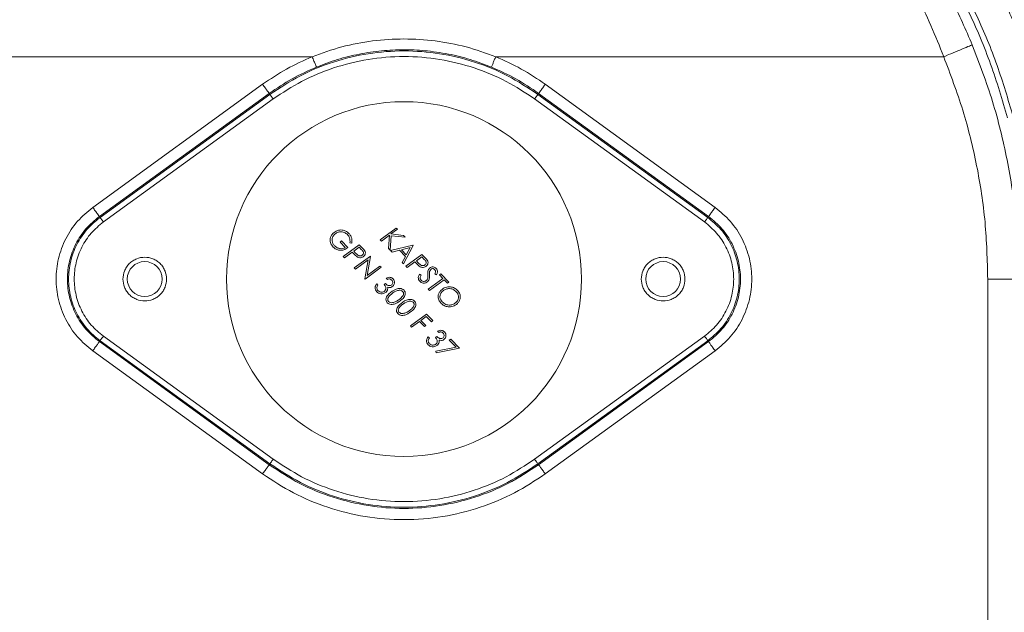
# Model space of a CAD drawing. Units: millimetres. Extents: x 6271 to 7872, y 4917 to 6341.
# Drawn here: x 7592 to 7767, y 6004 to 6109 of the extents above; entities that cross this region are included whole.
import ezdxf

# ---------------------------------------------------------------- set-up
doc = ezdxf.new("R2010")
doc.units = ezdxf.units.MM

msp = doc.modelspace()

# ---------------------------------------------------------------- linework, layer by layer
at = {"color": 8, "linetype": 'Continuous', "lineweight": 0}
for p, q in [((7564.56, 6102.45), (7644.06, 6102.45)), ((7676.64, 6102.45), (7756.14, 6102.45)), ((7635.27, 6097.54), (7605.12, 6075.68)), ((7715.58, 6075.68), (7685.43, 6097.54)), ((7636.44, 6095.92), (7606.29, 6074.07)), ((7606.41, 6073.89), (7636.57, 6095.75)), ((7636.44, 6095.92), (7636.57, 6095.75)), ((7684.13, 6095.75), (7684.25, 6095.92)), ((7684.13, 6095.75), (7714.28, 6073.89)), ((7714.4, 6074.07), (7684.25, 6095.92)), ((7607, 6073.09), (7637.15, 6094.95)), ((7683.54, 6094.95), (7713.69, 6073.09)), ((7606.41, 6073.89), (7606.29, 6074.07)), ((7714.28, 6073.89), (7714.4, 6074.07)), ((7763.96, 6062.95), (7763.96, 5906.58)), ((7606.41, 6052.01), (7606.29, 6051.84)), ((7606.29, 6051.84), (7636.44, 6029.98)), ((7636.57, 6030.15), (7606.41, 6052.01)), ((7637.15, 6030.96), (7607, 6052.82)), ((7713.69, 6052.82), (7683.54, 6030.96)), ((7714.28, 6052.01), (7684.13, 6030.15)), ((7684.25, 6029.98), (7714.4, 6051.84)), ((7714.28, 6052.01), (7714.4, 6051.84)), ((7605.12, 6050.22), (7635.27, 6028.36)), ((7685.43, 6028.36), (7715.58, 6050.22)), ((7636.57, 6030.15), (7636.44, 6029.98)), ((7684.13, 6030.15), (7684.25, 6029.98))]:
    msp.add_line(p, q, dxfattribs=at)
at = {"color": 7, "linetype": 'Continuous', "lineweight": 15}
for p, q in [((7656.12, 6069.94), (7658.98, 6072.02)), ((7657.76, 6070.75), (7656.34, 6069.71)), ((7657.62, 6068.4), (7657.76, 6070.75)), ((7658.06, 6070.65), (7657.9, 6068.1)), ((7659.2, 6071.79), (7658.05, 6070.96)), ((7658.05, 6070.96), (7660.24, 6070.72)), ((7660.57, 6070.38), (7658.06, 6070.65)), ((7658.98, 6072.02), (7659.2, 6071.79)), ((7660.24, 6070.72), (7660.57, 6070.38)), ((7649.03, 6069.5), (7649.26, 6069.72)), ((7649.94, 6068.57), (7649.03, 6069.5)), ((7649.26, 6069.72), (7650.38, 6068.56)), ((7649.56, 6066.95), (7652.42, 6069.04)), ((7651.11, 6069.33), (7650.77, 6069.38)), ((7652.42, 6069.04), (7653.06, 6068.37)), ((7656.34, 6069.71), (7656.12, 6069.94)), ((7657.99, 6068.01), (7661.92, 6068.99)), ((7661.98, 6068.93), (7660.29, 6065.65)), ((7661.92, 6068.99), (7661.98, 6068.93)), ((7651.17, 6067.74), (7649.78, 6066.73)), ((7651.54, 6067.37), (7651.17, 6067.74)), ((7652.38, 6068.62), (7651.43, 6067.93)), ((7651.43, 6067.93), (7651.77, 6067.58)), ((7652.82, 6068.17), (7652.38, 6068.62)), ((7657.9, 6068.1), (7657.62, 6068.4)), ((7658.24, 6067.76), (7657.99, 6068.01)), ((7659.55, 6068.08), (7658.24, 6067.76)), ((7660.62, 6066.98), (7659.55, 6068.08)), ((7661.43, 6068.55), (7659.9, 6068.17)), ((7659.9, 6068.17), (7660.77, 6067.27)), ((7660.68, 6065.23), (7663.54, 6067.32)), ((7660.77, 6067.27), (7661.43, 6068.55)), ((7663.54, 6067.32), (7664.18, 6066.65)), ((7649.78, 6066.73), (7649.56, 6066.95)), ((7651.53, 6064.92), (7654.39, 6067.01)), ((7654.02, 6066.35), (7651.75, 6064.7)), ((7653.38, 6063.01), (7654.02, 6066.35)), ((7654.44, 6066.95), (7653.8, 6063.61)), ((7654.39, 6067.01), (7654.44, 6066.95)), ((7660.06, 6065.88), (7660.62, 6066.98)), ((7660.29, 6065.65), (7660.06, 6065.88)), ((7662.29, 6066.02), (7660.9, 6065.01)), ((7662.66, 6065.65), (7662.29, 6066.02)), ((7663.5, 6066.9), (7662.55, 6066.21)), ((7662.55, 6066.21), (7662.89, 6065.86)), ((7663.94, 6066.45), (7663.5, 6066.9)), ((7651.75, 6064.7), (7651.53, 6064.92)), ((7656.29, 6065.04), (7653.44, 6062.96)), ((7653.8, 6063.61), (7656.07, 6065.27)), ((7656.07, 6065.27), (7656.29, 6065.04)), ((7660.9, 6065.01), (7660.68, 6065.23)), ((7663.09, 6063.82), (7663.39, 6063.66)), ((7666.11, 6063.69), (7665.82, 6063.86)), ((7666.63, 6063.68), (7666.88, 6063.87)), ((7667.25, 6063.04), (7666.63, 6063.68)), ((7666.88, 6063.87), (7668.32, 6062.39)), ((7653.44, 6062.96), (7653.38, 6063.01)), ((7655.52, 6062.1), (7655.74, 6061.87)), ((7656.82, 6061.99), (7657.07, 6062.18)), ((7657.07, 6062.18), (7657.13, 6062.11)), ((7657.4, 6062.86), (7657.18, 6063.09)), ((7664.65, 6061.14), (7667.25, 6063.04)), ((7667.47, 6062.81), (7664.87, 6060.92)), ((7668.06, 6062.2), (7667.47, 6062.81)), ((7668.32, 6062.39), (7668.06, 6062.2)), ((7664.87, 6060.92), (7664.65, 6061.14)), ((7661.49, 6054.65), (7664.35, 6056.73)), ((7664.35, 6056.73), (7665.47, 6055.57)), ((7663.1, 6055.43), (7661.71, 6054.42)), ((7664, 6054.51), (7663.1, 6055.43)), ((7664.31, 6056.32), (7663.36, 6055.62)), ((7663.36, 6055.62), (7664.26, 6054.7)), ((7665.22, 6055.38), (7664.31, 6056.32)), ((7665.47, 6055.57), (7665.22, 6055.38)), ((7661.71, 6054.42), (7661.49, 6054.65)), ((7664.26, 6054.7), (7664, 6054.51)), ((7666.52, 6053.46), (7666.3, 6053.68)), ((7664.64, 6052.69), (7664.86, 6052.47)), ((7665.94, 6052.58), (7666.19, 6052.77)), ((7666.19, 6052.77), (7666.25, 6052.7)), ((7668.4, 6052.09), (7668.67, 6052.28)), ((7669.6, 6050.86), (7668.4, 6052.09)), ((7668.67, 6052.28), (7670.22, 6050.67)), ((7666.01, 6050.14), (7669.6, 6050.86)), ((7666.04, 6049.83), (7666.01, 6050.14)), ((7670.22, 6050.67), (7666.04, 6049.83))]:
    msp.add_line(p, q, dxfattribs=at)
msp.add_circle((7660.35, 6062.95), 31.5, dxfattribs=at)
at = {"color": 8, "linetype": 'Continuous', "lineweight": 0}
for centre in [(7614.35, 6062.95), (7706.35, 6062.95)]:
    msp.add_circle(centre, 3.1, dxfattribs=at)
at = {"color": 7, "linetype": 'Continuous', "lineweight": 15}
for start, end in [(96.2858, 180), (14.0196, 83.7142)]:
    msp.add_arc((7660.35, 6062.95), 118, start, end, dxfattribs=at)
at = {"color": 8, "linetype": 'Continuous', "lineweight": 0}
for points, knots in [([(7775.95, 6090.95), (7775.75, 6091.87), (7774.81, 6096.33), (7772.15, 6104.17), (7767.91, 6114.38), (7762.58, 6124.26), (7756.32, 6133.68), (7749.14, 6142.5), (7741.16, 6150.59), (7732.49, 6157.86), (7723.25, 6164.21), (7713.59, 6169.6), (7703.65, 6174.01), (7693.56, 6177.41), (7683.48, 6179.91), (7676.72, 6180.82), (7673.39, 6181.27)], [0, 0, 0, 0, 0.019342, 0.094022, 0.1700278, 0.2470592, 0.3247899, 0.4028751, 0.4809602, 0.5586909, 0.6357223, 0.7117281, 0.7864081, 0.8594945, 0.9307559, 1, 1, 1, 1]), ([(7647.49, 6179.67), (7644.16, 6179.22), (7637.49, 6178.31), (7627.55, 6175.84), (7617.65, 6172.51), (7607.84, 6168.16), (7598.3, 6162.84), (7589.19, 6156.58), (7580.63, 6149.41), (7572.76, 6141.42), (7565.68, 6132.72), (7559.49, 6123.43), (7554.26, 6113.68), (7550.02, 6103.63), (7546.77, 6093.4), (7544.54, 6083.19), (7543.18, 6073.04), (7543.01, 6066.32), (7542.93, 6062.95)], [0, 0, 0, 0, 0.0588262, 0.1176509, 0.1788492, 0.2413821, 0.3050254, 0.3695276, 0.4346154, 0.5, 0.5653846, 0.6304724, 0.6949746, 0.7586178, 0.8211508, 0.882349, 0.9411722, 1, 1, 1, 1]), ([(7774.16, 6091.85), (7773.4, 6094.59), (7771.88, 6100.08), (7768.82, 6108.17), (7765.17, 6116.11), (7760.35, 6124.78), (7754.16, 6133.92), (7746.34, 6143.22), (7738.28, 6151), (7730.34, 6157.38), (7722.8, 6162.52), (7714.91, 6167.06), (7705.91, 6171.34), (7695.77, 6175.09), (7684.55, 6178.09), (7676.96, 6179.15), (7673.2, 6179.67)], [0, 0, 0, 0, 0.059982, 0.119961, 0.182053, 0.244149, 0.328895, 0.414216, 0.499997, 0.564356, 0.628719, 0.692305, 0.755894, 0.838652, 0.920053, 1, 1, 1, 1]), ([(7548.45, 6062.95), (7548.53, 6066.12), (7548.68, 6072.45), (7549.95, 6082), (7552.02, 6091.6), (7555.03, 6101.22), (7558.97, 6110.68), (7563.82, 6119.86), (7569.55, 6128.63), (7576.11, 6136.85), (7583.41, 6144.42), (7591.35, 6151.25), (7599.82, 6157.25), (7608.69, 6162.38), (7617.84, 6166.62), (7627.08, 6169.93), (7636.39, 6172.39), (7645.76, 6174.03), (7655.23, 6174.87), (7664.85, 6174.9), (7674.64, 6174.08), (7684.57, 6172.35), (7694.47, 6169.68), (7704.2, 6166.07), (7713.64, 6161.53), (7722.65, 6156.1), (7731.11, 6149.85), (7738.91, 6142.86), (7745.96, 6135.24), (7752.21, 6127.11), (7757.6, 6118.6), (7762.08, 6109.86), (7765.77, 6100.96), (7767.56, 6094.88), (7768.45, 6091.85)], [0, 0, 0, 0, 0.029466, 0.05893, 0.08955, 0.120817, 0.152623, 0.184845, 0.217351, 0.25, 0.282649, 0.315155, 0.347377, 0.379183, 0.41045, 0.44107, 0.470534, 0.5, 0.529464, 0.55893, 0.58955, 0.620817, 0.652623, 0.684845, 0.717351, 0.75, 0.782649, 0.815155, 0.847377, 0.879183, 0.91045, 0.94107, 0.970534, 1, 1, 1, 1]), ([(7660.35, 6173.02), (7658.83, 6173), (7656.58, 6172.98), (7653.68, 6172.81), (7651.36, 6172.63), (7648.86, 6172.38), (7646.21, 6172.04), (7643.73, 6171.67), (7641.46, 6171.27), (7639.35, 6170.86), (7637.25, 6170.4), (7635.11, 6169.9), (7633.11, 6169.38), (7631.01, 6168.8), (7628.7, 6168.1), (7626.21, 6167.29), (7623.92, 6166.48), (7621.78, 6165.67), (7619.65, 6164.82), (7617.44, 6163.88), (7615.25, 6162.9), (7611.83, 6161.26), (7607.16, 6158.79), (7601.03, 6155.06), (7594.88, 6150.72), (7588.64, 6145.61), (7582.78, 6140.07), (7577.78, 6134.56), (7573.69, 6129.46), (7570.37, 6124.84), (7567.26, 6120.03), (7564.39, 6115.02), (7561.74, 6109.83), (7560.22, 6106.29), (7559.47, 6104.55)], [0, 0, 0, 0, 0.032008, 0.047198, 0.063921, 0.08433, 0.105474, 0.127207, 0.145059, 0.161865, 0.180197, 0.198373, 0.216633, 0.23186, 0.252974, 0.277178, 0.297492, 0.313919, 0.334398, 0.354669, 0.373769, 0.393963, 0.448719, 0.503499, 0.567912, 0.628436, 0.692353, 0.752902, 0.795552, 0.836834, 0.876845, 0.918945, 0.959945, 1, 1, 1, 1]), ([(7660.35, 6172.95), (7659.64, 6172.94), (7658.21, 6172.93), (7655.79, 6172.84), (7653.12, 6172.66), (7650.24, 6172.38), (7647.41, 6172.01), (7643.52, 6171.38), (7638.62, 6170.35), (7632.76, 6168.73), (7626.97, 6166.73), (7621.26, 6164.36), (7615.64, 6161.6), (7610.17, 6158.48), (7604.9, 6155.03), (7599.89, 6151.31), (7595.09, 6147.29), (7590.47, 6142.92), (7586.03, 6138.21), (7581.99, 6133.38), (7578.38, 6128.55), (7575.16, 6123.75), (7571.64, 6117.88), (7567.96, 6110.85), (7565.68, 6105.22), (7564.56, 6102.45)], [0, 0, 0, 0, 0.015004, 0.030052, 0.052222, 0.074869, 0.09807, 0.12157, 0.173509, 0.226554, 0.280123, 0.333676, 0.387507, 0.441371, 0.49388, 0.545293, 0.59493, 0.645212, 0.696045, 0.745055, 0.788519, 0.83081, 0.87199, 0.936854, 1, 1, 1, 1]), ([(7761.22, 6104.55), (7760.05, 6107.22), (7757.7, 6112.57), (7753.92, 6119.26), (7750.33, 6124.84), (7747.01, 6129.46), (7742.92, 6134.56), (7737.91, 6140.07), (7732, 6145.67), (7725.75, 6150.77), (7719.33, 6155.29), (7712.71, 6159.28), (7705.92, 6162.76), (7698.98, 6165.73), (7691.9, 6168.21), (7684.65, 6170.21), (7678.42, 6171.46), (7673.24, 6172.22), (7669.19, 6172.66), (7665.62, 6172.9), (7662.63, 6173.01), (7661.11, 6173.02), (7660.35, 6173.02)], [0, 0, 0, 0, 0.061456, 0.123122, 0.163133, 0.204418, 0.247073, 0.307628, 0.371547, 0.433972, 0.496492, 0.559034, 0.621632, 0.684289, 0.747011, 0.809812, 0.872758, 0.904339, 0.93604, 0.96793, 0.983952, 1, 1, 1, 1]), ([(7756.14, 6102.45), (7755.4, 6104.3), (7753.92, 6108.02), (7751.34, 6113.48), (7748.78, 6118.3), (7746.29, 6122.5), (7743.96, 6126.13), (7741.47, 6129.69), (7738.06, 6134.19), (7733.56, 6139.49), (7727.94, 6145.19), (7721.99, 6150.4), (7716.33, 6154.67), (7710.89, 6158.25), (7705.79, 6161.19), (7700.57, 6163.83), (7695.28, 6166.12), (7690.78, 6167.76), (7687.15, 6168.92), (7684.37, 6169.71), (7681.58, 6170.42), (7678.8, 6171.04), (7676.13, 6171.55), (7673.59, 6171.96), (7671.11, 6172.3), (7668.76, 6172.55), (7666.59, 6172.73), (7664.55, 6172.85), (7662.48, 6172.93), (7661.06, 6172.94), (7660.35, 6172.95)], [0, 0, 0, 0, 0.041939, 0.08459, 0.12805, 0.158833, 0.190233, 0.222276, 0.254987, 0.31652, 0.380927, 0.442146, 0.50612, 0.55509, 0.605231, 0.65556, 0.705597, 0.75489, 0.780718, 0.805107, 0.830271, 0.855519, 0.878424, 0.899444, 0.919954, 0.939652, 0.955513, 0.969951, 0.984997, 1, 1, 1, 1]), ([(7644.06, 6102.45), (7645.8, 6103.08), (7649.29, 6104.33), (7654.78, 6105.35), (7660.35, 6105.71), (7665.91, 6105.35), (7671.4, 6104.33), (7674.89, 6103.08), (7676.64, 6102.45)], [0, 0, 0, 0, 0.166335, 0.333194, 0.5, 0.666792, 0.833623, 1, 1, 1, 1]), ([(7761.22, 6104.55), (7761.11, 6104.5), (7760.9, 6104.42), (7759.54, 6103.85), (7757.88, 6103.17), (7756.72, 6102.69), (7756.14, 6102.45)], [0, 0, 0, 0, 0.279665, 0.55922, 0.779681, 1, 1, 1, 1]), ([(7637.15, 6094.95), (7638.8, 6096.04), (7642.17, 6098.26), (7647.86, 6100.61), (7653.98, 6102.13), (7660.35, 6102.64), (7666.72, 6102.13), (7672.83, 6100.61), (7678.53, 6098.26), (7681.89, 6096.04), (7683.54, 6094.95)], [0, 0, 0, 0, 0.119599, 0.24371, 0.371024, 0.5, 0.628976, 0.75629, 0.880401, 1, 1, 1, 1]), ([(7644.06, 6102.45), (7644.17, 6102.18), (7644.39, 6101.65), (7644.64, 6101.04), (7644.79, 6100.68), (7644.81, 6100.63), (7644.82, 6100.6)], [0, 0, 0, 0, 0.279665, 0.55922, 0.779681, 1, 1, 1, 1]), ([(7675.87, 6100.6), (7674.63, 6101.07), (7672.15, 6102.02), (7668.17, 6102.99), (7664.23, 6103.56), (7660.25, 6103.74), (7656.37, 6103.55), (7652.43, 6102.96), (7648.55, 6102.02), (7646.06, 6101.07), (7644.82, 6100.6)], [0, 0, 0, 0, 0.125125, 0.250158, 0.384422, 0.499999, 0.624898, 0.749843, 0.874875, 1, 1, 1, 1]), ([(7675.87, 6100.6), (7675.89, 6100.64), (7675.92, 6100.72), (7676.13, 6101.21), (7676.38, 6101.82), (7676.55, 6102.24), (7676.64, 6102.45)], [0, 0, 0, 0, 0.279665, 0.55922, 0.779681, 1, 1, 1, 1]), ([(7756.14, 6102.45), (7757.33, 6099.3), (7759.73, 6092.98), (7762.13, 6083.11), (7763.68, 6073.08), (7763.87, 6066.32), (7763.96, 6062.95)], [0, 0, 0, 0, 0.249401, 0.5, 0.750599, 1, 1, 1, 1]), ([(7605.12, 6075.68), (7604.18, 6074.9), (7602.27, 6073.32), (7600.21, 6070.16), (7598.91, 6066.65), (7598.48, 6062.95), (7598.91, 6059.26), (7600.21, 6055.74), (7602.27, 6052.59), (7604.18, 6051), (7605.12, 6050.22)], [0, 0, 0, 0, 0.123245, 0.25, 0.376755, 0.5, 0.623245, 0.75, 0.876755, 1, 1, 1, 1]), ([(7715.58, 6050.22), (7716.52, 6051), (7718.42, 6052.59), (7720.48, 6055.74), (7721.79, 6059.26), (7722.22, 6062.95), (7721.79, 6066.65), (7720.48, 6070.16), (7718.42, 6073.32), (7716.52, 6074.9), (7715.58, 6075.68)], [0, 0, 0, 0, 0.123245, 0.25, 0.376755, 0.5, 0.623245, 0.75, 0.876755, 1, 1, 1, 1]), ([(7607, 6052.82), (7606.25, 6053.44), (7604.74, 6054.7), (7603.1, 6057.22), (7602.06, 6060.01), (7601.72, 6062.95), (7602.06, 6065.89), (7603.1, 6068.69), (7604.74, 6071.2), (7606.25, 6072.46), (7607, 6073.09)], [0, 0, 0, 0, 0.123245, 0.25, 0.376755, 0.5, 0.623245, 0.75, 0.876755, 1, 1, 1, 1]), ([(7713.69, 6073.09), (7714.44, 6072.46), (7715.96, 6071.2), (7717.6, 6068.69), (7718.64, 6065.89), (7718.98, 6062.95), (7718.64, 6060.01), (7717.6, 6057.22), (7715.96, 6054.7), (7714.44, 6053.44), (7713.69, 6052.82)], [0, 0, 0, 0, 0.123245, 0.25, 0.376755, 0.5, 0.623245, 0.75, 0.876755, 1, 1, 1, 1]), ([(7683.54, 6030.96), (7681.89, 6029.87), (7678.53, 6027.64), (7672.83, 6025.3), (7666.72, 6023.77), (7660.35, 6023.26), (7653.98, 6023.77), (7647.86, 6025.3), (7642.17, 6027.64), (7638.8, 6029.87), (7637.15, 6030.96)], [0, 0, 0, 0, 0.119599, 0.24371, 0.371024, 0.5, 0.628976, 0.75629, 0.880401, 1, 1, 1, 1]), ([(7635.27, 6028.36), (7637.05, 6027.18), (7640.69, 6024.78), (7646.85, 6022.24), (7653.46, 6020.59), (7660.35, 6020.04), (7667.23, 6020.59), (7673.85, 6022.24), (7680.01, 6024.78), (7683.64, 6027.18), (7685.43, 6028.36)], [0, 0, 0, 0, 0.119599, 0.24371, 0.371024, 0.5, 0.628976, 0.75629, 0.880401, 1, 1, 1, 1])]:
    msp.add_open_spline(points, degree=3, knots=knots, dxfattribs=at)
at = {"color": 7, "linetype": 'Continuous', "lineweight": 15}
for points in [[(7647.43, 6180.24), (7643.87, 6179.75), (7636.75, 6178.78), (7626.29, 6176.09), (7616.12, 6172.53), (7606.31, 6168.03), (7596.95, 6162.67), (7588.12, 6156.47), (7579.89, 6149.5), (7572.34, 6141.8), (7565.51, 6133.44), (7559.48, 6124.5), (7554.29, 6115.05), (7549.98, 6105.16), (7546.59, 6094.92), (7544.16, 6084.41), (7542.63, 6073.73), (7542.44, 6066.54), (7542.35, 6062.95)], [(7774.79, 6091.71), (7773.71, 6095.54), (7771.54, 6103.21), (7766.84, 6114.22), (7761.13, 6124.72), (7754.36, 6134.59), (7746.64, 6143.73), (7738.04, 6152.04), (7728.63, 6159.43), (7718.53, 6165.84), (7707.84, 6171.2), (7696.65, 6175.42), (7685.1, 6178.59), (7677.21, 6179.69), (7673.27, 6180.24)]]:
    msp.add_open_spline(points, degree=3, dxfattribs=at)
at = {"color": 8, "linetype": 'Continuous', "lineweight": 0}
for points in [[(7542.43, 6062.95), (7542.52, 6066.54), (7542.71, 6073.72), (7544.24, 6084.4), (7546.66, 6094.9), (7550.05, 6105.13), (7554.36, 6115.01), (7559.55, 6124.46), (7565.58, 6133.4), (7572.4, 6141.75), (7579.95, 6149.44), (7588.17, 6156.41), (7596.99, 6162.6), (7606.34, 6167.96), (7616.15, 6172.45), (7626.32, 6176.01), (7636.76, 6178.7), (7643.88, 6179.68), (7647.44, 6180.16)], [(7673.26, 6180.16), (7677.2, 6179.61), (7685.09, 6178.51), (7696.64, 6175.35), (7707.82, 6171.12), (7718.51, 6165.76), (7728.61, 6159.35), (7738.01, 6151.96), (7746.61, 6143.65), (7754.32, 6134.51), (7761.08, 6124.64), (7766.79, 6114.14), (7771.48, 6103.13), (7773.65, 6095.46), (7774.73, 6091.63)], [(7767.48, 6091.59), (7766.54, 6094.78), (7764.65, 6101.16), (7760.75, 6110.37), (7756.09, 6119.21), (7750.64, 6127.58), (7744.47, 6135.44), (7737.61, 6142.71), (7730.13, 6149.33), (7722.08, 6155.25), (7713.54, 6160.43), (7704.56, 6164.82), (7695.22, 6168.38), (7685.6, 6171.09), (7675.78, 6172.92), (7665.83, 6173.86), (7655.84, 6173.91), (7645.89, 6173.05), (7636.05, 6171.31), (7626.41, 6168.68), (7617.04, 6165.2), (7608.02, 6160.9), (7599.43, 6155.8), (7591.33, 6149.94), (7583.79, 6143.39), (7576.87, 6136.18), (7570.63, 6128.38), (7565.11, 6120.05), (7560.36, 6111.26), (7556.42, 6102.07), (7553.32, 6092.57), (7551.11, 6082.83), (7549.71, 6072.93), (7549.54, 6066.28), (7549.45, 6062.95)], [(7769.46, 6062.95), (7769.36, 6066.51), (7769.16, 6073.62), (7767.53, 6084.18), (7765.01, 6094.57), (7762.48, 6101.22), (7761.22, 6104.55)], [(7644.06, 6102.45), (7642.52, 6101.76), (7639.45, 6100.39), (7636.66, 6098.49), (7635.27, 6097.54)], [(7636.57, 6095.75), (7638.34, 6096.92), (7641.88, 6099.25), (7647.8, 6101.64), (7653.99, 6103.14), (7660.35, 6103.63), (7666.7, 6103.14), (7672.89, 6101.64), (7678.82, 6099.25), (7682.36, 6096.92), (7684.13, 6095.75)], [(7685.43, 6097.54), (7684.03, 6098.49), (7681.25, 6100.39), (7678.17, 6101.76), (7676.64, 6102.45)], [(7644.82, 6100.6), (7643.35, 6099.95), (7640.42, 6098.64), (7637.77, 6096.83), (7636.44, 6095.92)], [(7684.25, 6095.92), (7682.93, 6096.83), (7680.27, 6098.64), (7677.34, 6099.95), (7675.87, 6100.6)], [(7636.44, 6095.92), (7636.42, 6095.95), (7636.38, 6096.01), (7636.11, 6096.38), (7635.72, 6096.91), (7635.42, 6097.33), (7635.27, 6097.54)], [(7685.43, 6097.54), (7685.27, 6097.33), (7684.97, 6096.91), (7684.58, 6096.38), (7684.31, 6096.01), (7684.27, 6095.95), (7684.25, 6095.92)], [(7636.57, 6095.75), (7636.58, 6095.74), (7636.6, 6095.71), (7636.73, 6095.53), (7636.92, 6095.26), (7637.08, 6095.05), (7637.15, 6094.95)], [(7683.54, 6094.95), (7683.62, 6095.05), (7683.77, 6095.26), (7683.96, 6095.53), (7684.1, 6095.71), (7684.12, 6095.74), (7684.13, 6095.75)], [(7605.12, 6075.68), (7605.27, 6075.47), (7605.57, 6075.05), (7605.96, 6074.52), (7606.23, 6074.15), (7606.27, 6074.09), (7606.29, 6074.07)], [(7715.58, 6075.68), (7715.43, 6075.47), (7715.12, 6075.05), (7714.74, 6074.52), (7714.46, 6074.15), (7714.42, 6074.09), (7714.4, 6074.07)], [(7606.29, 6074.07), (7605.46, 6073.37), (7603.8, 6071.99), (7602.01, 6069.24), (7600.87, 6066.19), (7600.49, 6062.95), (7600.87, 6059.71), (7602.01, 6056.66), (7603.8, 6053.92), (7605.46, 6052.53), (7606.29, 6051.84)], [(7606.41, 6052.01), (7605.6, 6052.69), (7603.96, 6054.06), (7602.2, 6056.76), (7601.08, 6059.76), (7600.7, 6062.95), (7601.08, 6066.14), (7602.2, 6069.14), (7603.96, 6071.85), (7605.6, 6073.21), (7606.41, 6073.89)], [(7607, 6073.09), (7606.92, 6073.19), (7606.77, 6073.4), (7606.58, 6073.67), (7606.44, 6073.85), (7606.42, 6073.88), (7606.41, 6073.89)], [(7713.69, 6073.09), (7713.77, 6073.19), (7713.92, 6073.4), (7714.12, 6073.67), (7714.25, 6073.85), (7714.27, 6073.88), (7714.28, 6073.89)], [(7714.28, 6073.89), (7715.1, 6073.21), (7716.73, 6071.85), (7718.49, 6069.14), (7719.61, 6066.14), (7719.99, 6062.95), (7719.61, 6059.76), (7718.49, 6056.76), (7716.73, 6054.06), (7715.1, 6052.69), (7714.28, 6052.01)], [(7714.4, 6051.84), (7715.24, 6052.53), (7716.9, 6053.92), (7718.68, 6056.66), (7719.82, 6059.71), (7720.2, 6062.95), (7719.82, 6066.19), (7718.68, 6069.24), (7716.9, 6071.99), (7715.24, 6073.37), (7714.4, 6074.07)], [(7769.46, 6062.95), (7769.37, 6062.95), (7769.18, 6062.95), (7767.9, 6062.95), (7766.1, 6062.95), (7764.67, 6062.95), (7763.96, 6062.95)], [(7605.12, 6050.22), (7605.27, 6050.43), (7605.57, 6050.85), (7605.96, 6051.38), (7606.23, 6051.75), (7606.27, 6051.81), (7606.29, 6051.84)], [(7607, 6052.82), (7606.92, 6052.71), (7606.77, 6052.5), (7606.58, 6052.24), (7606.44, 6052.05), (7606.42, 6052.02), (7606.41, 6052.01)], [(7713.69, 6052.82), (7713.77, 6052.71), (7713.92, 6052.5), (7714.12, 6052.24), (7714.25, 6052.05), (7714.27, 6052.02), (7714.28, 6052.01)], [(7715.58, 6050.22), (7715.43, 6050.43), (7715.12, 6050.85), (7714.74, 6051.38), (7714.46, 6051.75), (7714.42, 6051.81), (7714.4, 6051.84)], [(7637.15, 6030.96), (7637.08, 6030.85), (7636.92, 6030.64), (7636.73, 6030.38), (7636.6, 6030.19), (7636.58, 6030.16), (7636.57, 6030.15)], [(7683.54, 6030.96), (7683.62, 6030.85), (7683.77, 6030.64), (7683.96, 6030.38), (7684.1, 6030.19), (7684.12, 6030.16), (7684.13, 6030.15)], [(7635.27, 6028.36), (7635.42, 6028.57), (7635.72, 6028.99), (7636.11, 6029.52), (7636.38, 6029.9), (7636.42, 6029.95), (7636.44, 6029.98)], [(7636.44, 6029.98), (7638.22, 6028.81), (7641.78, 6026.46), (7647.74, 6024.06), (7653.96, 6022.56), (7660.35, 6022.06), (7666.74, 6022.56), (7672.96, 6024.06), (7678.91, 6026.46), (7682.47, 6028.81), (7684.25, 6029.98)], [(7684.13, 6030.15), (7682.36, 6028.98), (7678.82, 6026.65), (7672.89, 6024.26), (7666.7, 6022.76), (7660.35, 6022.27), (7653.99, 6022.76), (7647.8, 6024.26), (7641.88, 6026.65), (7638.34, 6028.98), (7636.57, 6030.15)], [(7685.43, 6028.36), (7685.27, 6028.57), (7684.97, 6028.99), (7684.58, 6029.52), (7684.31, 6029.9), (7684.27, 6029.95), (7684.25, 6029.98)]]:
    msp.add_open_spline(points, degree=3, dxfattribs=at)
at = {"color": 7, "linetype": 'Continuous', "lineweight": 15}
for points, knots in [([(7647.8, 6068.64), (7647.64, 6068.84), (7647.31, 6069.25), (7647.21, 6069.99), (7647.39, 6070.65), (7647.66, 6070.96), (7647.79, 6071.11)], [0, 0, 0, 0, 0.280104, 0.559391, 0.779544, 1, 1, 1, 1]), ([(7648.02, 6070.89), (7647.88, 6070.73), (7647.62, 6070.39), (7647.57, 6069.78), (7647.7, 6069.25), (7647.92, 6068.99), (7648.02, 6068.86)], [0, 0, 0, 0, 0.279376, 0.559089, 0.779454, 1, 1, 1, 1]), ([(7647.79, 6071.11), (7648.03, 6071.29), (7648.5, 6071.64), (7649.33, 6071.71), (7650.06, 6071.5), (7650.41, 6071.21), (7650.58, 6071.06)], [0, 0, 0, 0, 0.279575, 0.559146, 0.779595, 1, 1, 1, 1]), ([(7650.34, 6070.86), (7650.15, 6071.01), (7649.76, 6071.3), (7649.08, 6071.38), (7648.47, 6071.24), (7648.17, 6071.01), (7648.02, 6070.89)], [0, 0, 0, 0, 0.279357, 0.559222, 0.77971, 1, 1, 1, 1]), ([(7650.77, 6069.38), (7650.78, 6069.69), (7650.8, 6070.23), (7650.48, 6070.67), (7650.34, 6070.86)], [0, 0, 0, 0, 0.559681, 1, 1, 1, 1]), ([(7650.58, 6071.06), (7650.69, 6070.93), (7650.92, 6070.66), (7651.15, 6070.06), (7651.12, 6069.6), (7651.11, 6069.33)], [0, 0, 0, 0, 0.28035, 0.560573, 1, 1, 1, 1]), ([(7648.02, 6068.86), (7648.17, 6068.74), (7648.47, 6068.49), (7649.01, 6068.33), (7649.52, 6068.36), (7649.8, 6068.5), (7649.94, 6068.57)], [0, 0, 0, 0, 0.27989, 0.55973, 0.779682, 1, 1, 1, 1]), ([(7650.38, 6068.56), (7650.16, 6068.4), (7649.72, 6068.09), (7648.95, 6068.02), (7648.28, 6068.22), (7647.96, 6068.5), (7647.8, 6068.64)], [0, 0, 0, 0, 0.280025, 0.559443, 0.779562, 1, 1, 1, 1]), ([(7652.11, 6066.87), (7652, 6066.95), (7651.79, 6067.1), (7651.62, 6067.28), (7651.54, 6067.37)], [0, 0, 0, 0, 0.559502, 1, 1, 1, 1]), ([(7651.77, 6067.58), (7651.94, 6067.39), (7652.16, 6067.15), (7652.52, 6067.06), (7652.7, 6067.07), (7652.88, 6067.13), (7652.98, 6067.21), (7653.02, 6067.25)], [0, 0, 0, 0, 0.499234, 0.6244128, 0.7496126, 0.8748065, 1, 1, 1, 1]), ([(7653.02, 6067.25), (7653.08, 6067.32), (7653.17, 6067.43), (7653.19, 6067.61), (7653.13, 6067.88), (7652.96, 6068.04), (7652.82, 6068.17)], [0, 0, 0, 0, 0.248715, 0.374062, 0.499421, 1, 1, 1, 1]), ([(7653.06, 6068.37), (7653.16, 6068.27), (7653.36, 6068.06), (7653.54, 6067.68), (7653.47, 6067.29), (7653.32, 6067.11), (7653.25, 6067.02)], [0, 0, 0, 0, 0.2817018, 0.5599526, 0.7797219, 1, 1, 1, 1]), ([(7618.22, 6062.95), (7618.17, 6063.44), (7618.09, 6064.19), (7617.61, 6065.09), (7617.11, 6065.71), (7616.49, 6066.21), (7615.58, 6066.68), (7614.35, 6066.92), (7613.11, 6066.68), (7612.21, 6066.21), (7611.59, 6065.71), (7611.09, 6065.09), (7610.6, 6064.19), (7610.52, 6063.44), (7610.47, 6062.95)], [0, 0, 0, 0, 0.1197284, 0.1841803, 0.25, 0.3158197, 0.3802716, 0.5, 0.6197284, 0.6841803, 0.75, 0.8158197, 0.8802716, 1, 1, 1, 1]), ([(7653.25, 6067.02), (7653.16, 6066.95), (7652.98, 6066.81), (7652.66, 6066.74), (7652.36, 6066.76), (7652.19, 6066.83), (7652.11, 6066.87)], [0, 0, 0, 0, 0.279845, 0.559493, 0.779753, 1, 1, 1, 1]), ([(7663.23, 6065.15), (7663.12, 6065.23), (7662.91, 6065.38), (7662.74, 6065.57), (7662.66, 6065.65)], [0, 0, 0, 0, 0.559502, 1, 1, 1, 1]), ([(7662.89, 6065.86), (7663.06, 6065.67), (7663.28, 6065.43), (7663.64, 6065.34), (7663.82, 6065.35), (7664, 6065.41), (7664.1, 6065.49), (7664.15, 6065.53)], [0, 0, 0, 0, 0.499234, 0.624413, 0.749613, 0.874807, 1, 1, 1, 1]), ([(7664.15, 6065.53), (7664.2, 6065.6), (7664.29, 6065.71), (7664.31, 6065.89), (7664.25, 6066.16), (7664.08, 6066.32), (7663.94, 6066.45)], [0, 0, 0, 0, 0.248715, 0.374062, 0.499421, 1, 1, 1, 1]), ([(7664.18, 6066.65), (7664.28, 6066.55), (7664.48, 6066.34), (7664.66, 6065.96), (7664.59, 6065.57), (7664.44, 6065.39), (7664.37, 6065.31)], [0, 0, 0, 0, 0.281702, 0.559953, 0.779722, 1, 1, 1, 1]), ([(7710.22, 6062.95), (7710.17, 6063.44), (7710.09, 6064.19), (7709.61, 6065.09), (7709.11, 6065.71), (7708.49, 6066.21), (7707.58, 6066.68), (7706.35, 6066.92), (7705.11, 6066.68), (7704.21, 6066.21), (7703.59, 6065.71), (7703.09, 6065.09), (7702.6, 6064.19), (7702.52, 6063.44), (7702.47, 6062.95)], [0, 0, 0, 0, 0.119728, 0.18418, 0.25, 0.31582, 0.380272, 0.5, 0.619728, 0.68418, 0.75, 0.81582, 0.880272, 1, 1, 1, 1]), ([(7663.15, 6062.56), (7663.07, 6062.66), (7662.92, 6062.86), (7662.86, 6063.34), (7663, 6063.64), (7663.09, 6063.82)], [0, 0, 0, 0, 0.280258, 0.560403, 1, 1, 1, 1]), ([(7664.37, 6065.31), (7664.28, 6065.23), (7664.1, 6065.09), (7663.78, 6065.02), (7663.48, 6065.04), (7663.31, 6065.11), (7663.23, 6065.15)], [0, 0, 0, 0, 0.279845, 0.559493, 0.779753, 1, 1, 1, 1]), ([(7663.39, 6063.66), (7663.35, 6063.58), (7663.26, 6063.42), (7663.22, 6063.15), (7663.28, 6062.91), (7663.37, 6062.8), (7663.42, 6062.74)], [0, 0, 0, 0, 0.28064, 0.560132, 0.780063, 1, 1, 1, 1]), ([(7664.35, 6062.73), (7664.41, 6062.8), (7664.54, 6062.96), (7664.62, 6063.31), (7664.6, 6063.57), (7664.59, 6063.72)], [0, 0, 0, 0, 0.279349, 0.55915, 1, 1, 1, 1]), ([(7664.59, 6063.72), (7664.59, 6063.84), (7664.57, 6064.06), (7664.6, 6064.27), (7664.61, 6064.36)], [0, 0, 0, 0, 0.560317, 1, 1, 1, 1]), ([(7664.9, 6063.67), (7664.91, 6063.44), (7664.93, 6063.01), (7664.69, 6062.67), (7664.58, 6062.51)], [0, 0, 0, 0, 0.561523, 1, 1, 1, 1]), ([(7664.61, 6064.36), (7664.64, 6064.47), (7664.69, 6064.66), (7664.83, 6064.8), (7664.88, 6064.87)], [0, 0, 0, 0, 0.559798, 1, 1, 1, 1]), ([(7664.88, 6064.87), (7664.98, 6064.95), (7665.18, 6065.1), (7665.53, 6065.13), (7665.84, 6065.04), (7665.99, 6064.91), (7666.06, 6064.85)], [0, 0, 0, 0, 0.279735, 0.559202, 0.779488, 1, 1, 1, 1]), ([(7664.91, 6064.27), (7664.9, 6064.16), (7664.88, 6063.96), (7664.89, 6063.76), (7664.9, 6063.67)], [0, 0, 0, 0, 0.559534, 1, 1, 1, 1]), ([(7665.12, 6064.66), (7665.06, 6064.59), (7664.97, 6064.47), (7664.93, 6064.33), (7664.91, 6064.27)], [0, 0, 0, 0, 0.559106, 1, 1, 1, 1]), ([(7665.8, 6064.66), (7665.75, 6064.71), (7665.63, 6064.8), (7665.42, 6064.82), (7665.24, 6064.77), (7665.16, 6064.69), (7665.12, 6064.66)], [0, 0, 0, 0, 0.279704, 0.558943, 0.77924, 1, 1, 1, 1]), ([(7665.82, 6063.86), (7665.86, 6063.94), (7665.93, 6064.08), (7665.95, 6064.3), (7665.92, 6064.51), (7665.84, 6064.61), (7665.8, 6064.66)], [0, 0, 0, 0, 0.280372, 0.560282, 0.780309, 1, 1, 1, 1]), ([(7666.06, 6064.85), (7666.13, 6064.75), (7666.27, 6064.57), (7666.32, 6064.13), (7666.19, 6063.85), (7666.11, 6063.69)], [0, 0, 0, 0, 0.279939, 0.560235, 1, 1, 1, 1]), ([(7610.47, 6062.95), (7610.52, 6062.46), (7610.6, 6061.71), (7611.09, 6060.81), (7611.59, 6060.19), (7612.21, 6059.69), (7613.11, 6059.22), (7614.35, 6058.98), (7615.58, 6059.22), (7616.49, 6059.69), (7617.11, 6060.19), (7617.61, 6060.81), (7618.09, 6061.71), (7618.17, 6062.46), (7618.22, 6062.95)], [0, 0, 0, 0, 0.119728, 0.18418, 0.25, 0.31582, 0.380272, 0.5, 0.619728, 0.68418, 0.75, 0.81582, 0.880272, 1, 1, 1, 1]), ([(7655.52, 6060.68), (7655.43, 6060.8), (7655.25, 6061.03), (7655.21, 6061.45), (7655.31, 6061.82), (7655.45, 6062.01), (7655.52, 6062.1)], [0, 0, 0, 0, 0.279516, 0.558849, 0.779194, 1, 1, 1, 1]), ([(7655.74, 6061.87), (7655.67, 6061.79), (7655.55, 6061.63), (7655.52, 6061.33), (7655.6, 6061.08), (7655.7, 6060.95), (7655.75, 6060.89)], [0, 0, 0, 0, 0.280905, 0.5591, 0.779549, 1, 1, 1, 1]), ([(7656.93, 6060.85), (7657.01, 6060.94), (7657.16, 6061.14), (7657.15, 6061.6), (7656.94, 6061.84), (7656.82, 6061.99)], [0, 0, 0, 0, 0.280019, 0.559554, 1, 1, 1, 1]), ([(7657.13, 6062.11), (7657.21, 6062.03), (7657.38, 6061.88), (7657.68, 6061.78), (7657.98, 6061.79), (7658.12, 6061.89), (7658.19, 6061.95)], [0, 0, 0, 0, 0.280834, 0.560665, 0.780714, 1, 1, 1, 1]), ([(7657.18, 6063.09), (7657.29, 6063.15), (7657.52, 6063.28), (7657.88, 6063.28), (7658.2, 6063.17), (7658.35, 6063.04), (7658.42, 6062.97)], [0, 0, 0, 0, 0.2797, 0.559305, 0.779554, 1, 1, 1, 1]), ([(7658.18, 6062.77), (7658.12, 6062.82), (7658, 6062.93), (7657.77, 6062.98), (7657.57, 6062.96), (7657.46, 6062.9), (7657.4, 6062.86)], [0, 0, 0, 0, 0.279937, 0.559556, 0.779665, 1, 1, 1, 1]), ([(7658.19, 6061.95), (7658.25, 6062.01), (7658.36, 6062.15), (7658.37, 6062.4), (7658.31, 6062.61), (7658.22, 6062.72), (7658.18, 6062.77)], [0, 0, 0, 0, 0.279263, 0.558948, 0.779292, 1, 1, 1, 1]), ([(7658.42, 6062.97), (7658.51, 6062.86), (7658.67, 6062.65), (7658.7, 6062.26), (7658.6, 6061.93), (7658.46, 6061.78), (7658.39, 6061.7)], [0, 0, 0, 0, 0.2797001, 0.5590493, 0.7793109, 1, 1, 1, 1]), ([(7664.58, 6062.51), (7664.46, 6062.43), (7664.22, 6062.26), (7663.79, 6062.23), (7663.42, 6062.33), (7663.24, 6062.48), (7663.15, 6062.56)], [0, 0, 0, 0, 0.27928, 0.559099, 0.779634, 1, 1, 1, 1]), ([(7663.42, 6062.74), (7663.49, 6062.68), (7663.65, 6062.55), (7663.92, 6062.52), (7664.17, 6062.58), (7664.29, 6062.68), (7664.35, 6062.73)], [0, 0, 0, 0, 0.279505, 0.559309, 0.779567, 1, 1, 1, 1]), ([(7702.47, 6062.95), (7702.52, 6062.46), (7702.6, 6061.71), (7703.09, 6060.81), (7703.59, 6060.19), (7704.21, 6059.69), (7705.11, 6059.22), (7706.35, 6058.98), (7707.58, 6059.22), (7708.49, 6059.69), (7709.11, 6060.19), (7709.61, 6060.81), (7710.09, 6061.71), (7710.17, 6062.46), (7710.22, 6062.95)], [0, 0, 0, 0, 0.119728, 0.18418, 0.25, 0.31582, 0.380272, 0.5, 0.619728, 0.68418, 0.75, 0.81582, 0.880272, 1, 1, 1, 1]), ([(7657.17, 6060.64), (7657.03, 6060.54), (7656.76, 6060.33), (7656.26, 6060.29), (7655.83, 6060.42), (7655.62, 6060.59), (7655.52, 6060.68)], [0, 0, 0, 0, 0.279561, 0.559105, 0.779579, 1, 1, 1, 1]), ([(7655.75, 6060.89), (7655.85, 6060.81), (7656.04, 6060.66), (7656.39, 6060.63), (7656.7, 6060.67), (7656.85, 6060.79), (7656.93, 6060.85)], [0, 0, 0, 0, 0.27934, 0.559631, 0.780043, 1, 1, 1, 1]), ([(7657.39, 6058.75), (7657.3, 6058.88), (7657.12, 6059.13), (7657.18, 6059.76), (7657.48, 6060.1), (7657.69, 6060.33)], [0, 0, 0, 0, 0.249917, 0.500077, 1, 1, 1, 1]), ([(7657.45, 6061.54), (7657.46, 6061.45), (7657.48, 6061.27), (7657.42, 6060.94), (7657.27, 6060.75), (7657.17, 6060.64)], [0, 0, 0, 0, 0.280742, 0.561168, 1, 1, 1, 1]), ([(7658.39, 6061.7), (7658.32, 6061.64), (7658.17, 6061.51), (7657.83, 6061.43), (7657.59, 6061.49), (7657.45, 6061.54)], [0, 0, 0, 0, 0.280546, 0.560157, 1, 1, 1, 1]), ([(7657.69, 6060.33), (7658.08, 6060.65), (7658.67, 6061.14), (7659.56, 6061.33), (7660.06, 6061.21), (7660.26, 6061.05), (7660.36, 6060.97)], [0, 0, 0, 0, 0.499829, 0.749477, 0.874891, 1, 1, 1, 1]), ([(7660.12, 6060.77), (7660.03, 6060.83), (7659.85, 6060.95), (7659.42, 6060.99), (7658.69, 6060.77), (7658.2, 6060.36), (7657.88, 6060.08)], [0, 0, 0, 0, 0.124393, 0.24969, 0.499624, 1, 1, 1, 1]), ([(7659.88, 6059.65), (7660.03, 6059.81), (7660.26, 6060.05), (7660.29, 6060.44), (7660.22, 6060.65), (7660.15, 6060.73), (7660.12, 6060.77)], [0, 0, 0, 0, 0.498944, 0.748783, 0.874387, 1, 1, 1, 1]), ([(7660.36, 6060.97), (7660.43, 6060.88), (7660.57, 6060.7), (7660.6, 6060.35), (7660.5, 6059.87), (7660.24, 6059.58), (7660.06, 6059.38)], [0, 0, 0, 0, 0.1866138, 0.3733964, 0.5605873, 1, 1, 1, 1]), ([(7666.92, 6058.67), (7666.77, 6058.86), (7666.45, 6059.24), (7666.37, 6059.95), (7666.56, 6060.56), (7666.82, 6060.85), (7666.95, 6060.99)], [0, 0, 0, 0, 0.280155, 0.559228, 0.779348, 1, 1, 1, 1]), ([(7667.18, 6060.78), (7667.05, 6060.63), (7666.79, 6060.32), (7666.7, 6059.75), (7666.84, 6059.25), (7667.05, 6059.01), (7667.15, 6058.89)], [0, 0, 0, 0, 0.28, 0.559127, 0.779257, 1, 1, 1, 1]), ([(7666.95, 6060.99), (7667.19, 6061.18), (7667.68, 6061.55), (7668.56, 6061.63), (7669.32, 6061.39), (7669.69, 6061.08), (7669.87, 6060.92)], [0, 0, 0, 0, 0.27962, 0.559015, 0.779422, 1, 1, 1, 1]), ([(7669.64, 6060.7), (7669.44, 6060.87), (7669.05, 6061.2), (7668.31, 6061.31), (7667.66, 6061.15), (7667.34, 6060.9), (7667.18, 6060.78)], [0, 0, 0, 0, 0.279949, 0.559235, 0.779681, 1, 1, 1, 1]), ([(7670.04, 6059.85), (7670, 6060.03), (7669.94, 6060.35), (7669.73, 6060.59), (7669.64, 6060.7)], [0, 0, 0, 0, 0.559071, 1, 1, 1, 1]), ([(7669.87, 6060.92), (7670.02, 6060.73), (7670.32, 6060.34), (7670.38, 6059.64), (7670.21, 6059.03), (7669.96, 6058.75), (7669.83, 6058.6)], [0, 0, 0, 0, 0.279742, 0.559241, 0.779439, 1, 1, 1, 1]), ([(7660.06, 6059.38), (7659.67, 6059.06), (7659.07, 6058.59), (7658.18, 6058.4), (7657.68, 6058.51), (7657.48, 6058.67), (7657.39, 6058.75)], [0, 0, 0, 0, 0.499681, 0.749455, 0.874842, 1, 1, 1, 1]), ([(7657.88, 6060.08), (7657.73, 6059.92), (7657.51, 6059.68), (7657.46, 6059.3), (7657.51, 6059.09), (7657.58, 6059.01), (7657.62, 6058.97)], [0, 0, 0, 0, 0.499531, 0.749078, 0.874495, 1, 1, 1, 1]), ([(7657.62, 6058.97), (7657.72, 6058.89), (7657.94, 6058.75), (7658.42, 6058.75), (7658.72, 6058.88), (7658.91, 6058.95)], [0, 0, 0, 0, 0.278149, 0.558826, 1, 1, 1, 1]), ([(7658.91, 6058.95), (7659.11, 6059.06), (7659.46, 6059.26), (7659.75, 6059.53), (7659.88, 6059.65)], [0, 0, 0, 0, 0.559813, 1, 1, 1, 1]), ([(7659.26, 6056.82), (7659.17, 6056.94), (7658.99, 6057.19), (7659.05, 6057.83), (7659.36, 6058.17), (7659.56, 6058.4)], [0, 0, 0, 0, 0.249917, 0.500077, 1, 1, 1, 1]), ([(7659.56, 6058.4), (7659.95, 6058.72), (7660.54, 6059.21), (7661.43, 6059.4), (7661.94, 6059.28), (7662.13, 6059.12), (7662.23, 6059.04)], [0, 0, 0, 0, 0.499829, 0.749477, 0.874891, 1, 1, 1, 1]), ([(7661.99, 6058.84), (7661.9, 6058.9), (7661.73, 6059.02), (7661.29, 6059.06), (7660.57, 6058.84), (7660.08, 6058.42), (7659.75, 6058.15)], [0, 0, 0, 0, 0.124393, 0.24969, 0.499624, 1, 1, 1, 1]), ([(7661.76, 6057.71), (7661.91, 6057.88), (7662.13, 6058.12), (7662.16, 6058.51), (7662.09, 6058.71), (7662.03, 6058.8), (7661.99, 6058.84)], [0, 0, 0, 0, 0.498944, 0.748783, 0.874387, 1, 1, 1, 1]), ([(7662.23, 6059.04), (7662.3, 6058.95), (7662.44, 6058.77), (7662.48, 6058.42), (7662.38, 6057.94), (7662.12, 6057.65), (7661.94, 6057.45)], [0, 0, 0, 0, 0.186614, 0.373396, 0.560587, 1, 1, 1, 1]), ([(7669.83, 6058.6), (7669.59, 6058.41), (7669.1, 6058.04), (7668.23, 6057.97), (7667.46, 6058.19), (7667.1, 6058.51), (7666.92, 6058.67)], [0, 0, 0, 0, 0.2796431, 0.5592351, 0.7794763, 1, 1, 1, 1]), ([(7667.15, 6058.89), (7667.35, 6058.73), (7667.75, 6058.4), (7668.49, 6058.3), (7669.15, 6058.46), (7669.47, 6058.72), (7669.63, 6058.84)], [0, 0, 0, 0, 0.279706, 0.55919, 0.779598, 1, 1, 1, 1]), ([(7669.63, 6058.84), (7669.77, 6059.01), (7670.02, 6059.3), (7670.03, 6059.69), (7670.04, 6059.85)], [0, 0, 0, 0, 0.559518, 1, 1, 1, 1]), ([(7661.94, 6057.45), (7661.54, 6057.13), (7660.95, 6056.65), (7660.06, 6056.46), (7659.55, 6056.58), (7659.36, 6056.74), (7659.26, 6056.82)], [0, 0, 0, 0, 0.499681, 0.749455, 0.874842, 1, 1, 1, 1]), ([(7659.75, 6058.15), (7659.6, 6057.99), (7659.38, 6057.75), (7659.33, 6057.37), (7659.39, 6057.16), (7659.46, 6057.08), (7659.49, 6057.03)], [0, 0, 0, 0, 0.499531, 0.749078, 0.874495, 1, 1, 1, 1]), ([(7659.49, 6057.03), (7659.6, 6056.96), (7659.81, 6056.82), (7660.29, 6056.82), (7660.6, 6056.95), (7660.78, 6057.02)], [0, 0, 0, 0, 0.278149, 0.558826, 1, 1, 1, 1]), ([(7660.78, 6057.02), (7660.98, 6057.13), (7661.33, 6057.32), (7661.63, 6057.6), (7661.76, 6057.71)], [0, 0, 0, 0, 0.559813, 1, 1, 1, 1]), ([(7666.3, 6053.68), (7666.41, 6053.75), (7666.64, 6053.88), (7667, 6053.87), (7667.32, 6053.76), (7667.47, 6053.63), (7667.54, 6053.56)], [0, 0, 0, 0, 0.2797, 0.559305, 0.779554, 1, 1, 1, 1]), ([(7667.3, 6053.36), (7667.24, 6053.41), (7667.12, 6053.52), (7666.89, 6053.57), (7666.69, 6053.55), (7666.58, 6053.49), (7666.52, 6053.46)], [0, 0, 0, 0, 0.279937, 0.559556, 0.779665, 1, 1, 1, 1]), ([(7667.31, 6052.54), (7667.37, 6052.61), (7667.48, 6052.74), (7667.49, 6052.99), (7667.43, 6053.2), (7667.34, 6053.31), (7667.3, 6053.36)], [0, 0, 0, 0, 0.279263, 0.558948, 0.779292, 1, 1, 1, 1]), ([(7667.54, 6053.56), (7667.63, 6053.46), (7667.79, 6053.24), (7667.82, 6052.86), (7667.72, 6052.52), (7667.58, 6052.37), (7667.51, 6052.29)], [0, 0, 0, 0, 0.2797001, 0.5590493, 0.7793109, 1, 1, 1, 1]), ([(7664.64, 6051.27), (7664.55, 6051.39), (7664.37, 6051.62), (7664.33, 6052.05), (7664.43, 6052.41), (7664.57, 6052.6), (7664.64, 6052.69)], [0, 0, 0, 0, 0.279516, 0.558849, 0.779194, 1, 1, 1, 1]), ([(7664.86, 6052.47), (7664.79, 6052.38), (7664.67, 6052.22), (7664.64, 6051.92), (7664.72, 6051.67), (7664.82, 6051.54), (7664.87, 6051.48)], [0, 0, 0, 0, 0.280905, 0.5591, 0.779549, 1, 1, 1, 1]), ([(7664.87, 6051.48), (7664.97, 6051.41), (7665.16, 6051.25), (7665.51, 6051.22), (7665.82, 6051.26), (7665.97, 6051.38), (7666.05, 6051.44)], [0, 0, 0, 0, 0.27934, 0.559631, 0.780043, 1, 1, 1, 1]), ([(7666.05, 6051.44), (7666.13, 6051.53), (7666.28, 6051.73), (7666.27, 6052.19), (7666.06, 6052.43), (7665.94, 6052.58)], [0, 0, 0, 0, 0.280019, 0.559554, 1, 1, 1, 1]), ([(7666.25, 6052.7), (7666.33, 6052.62), (7666.5, 6052.47), (7666.8, 6052.37), (7667.1, 6052.38), (7667.24, 6052.49), (7667.31, 6052.54)], [0, 0, 0, 0, 0.2808342, 0.5606646, 0.780714, 1, 1, 1, 1]), ([(7666.57, 6052.13), (7666.58, 6052.04), (7666.6, 6051.86), (7666.54, 6051.53), (7666.39, 6051.35), (7666.29, 6051.24)], [0, 0, 0, 0, 0.280742, 0.561168, 1, 1, 1, 1]), ([(7667.51, 6052.29), (7667.44, 6052.23), (7667.29, 6052.1), (7666.95, 6052.02), (7666.71, 6052.09), (7666.57, 6052.13)], [0, 0, 0, 0, 0.280546, 0.560157, 1, 1, 1, 1]), ([(7666.29, 6051.24), (7666.15, 6051.13), (7665.88, 6050.92), (7665.38, 6050.89), (7664.95, 6051.01), (7664.74, 6051.18), (7664.64, 6051.27)], [0, 0, 0, 0, 0.279561, 0.559105, 0.779579, 1, 1, 1, 1])]:
    msp.add_open_spline(points, degree=3, knots=knots, dxfattribs=at)

doc.saveas('drawing.dxf')
